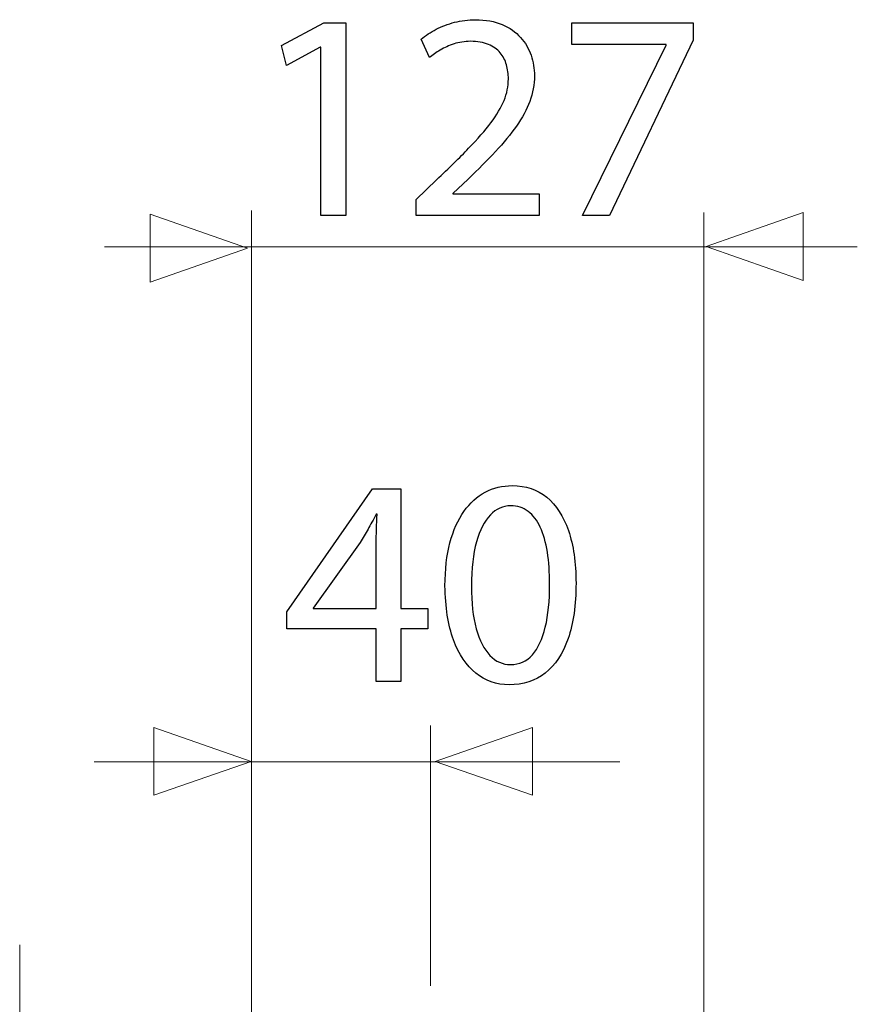
# Model space of a CAD drawing. Units: millimetres. Extents: x -57 to 57, y -41 to 41.
# Drawn here: x 21 to 32, y 2 to 15 of the extents above; entities that cross this region are included whole.
import ezdxf

# ---------------------------------------------------------------- set-up
doc = ezdxf.new("R2010")
doc.units = ezdxf.units.MM
doc.header["$MEASUREMENT"] = 0
doc.layers.add('Standard layer', color=7, linetype='Continuous')

msp = doc.modelspace()

# ---------------------------------------------------------------- linework, layer by layer
at = {"layer": 'Standard layer', "color": 250}
for points, knots in [([(27.7118, 12.3957), (27.7118, 12.3957), (27.7118, 12.679), (27.7118, 12.679), (27.7118, 12.679), (27.7118, 12.679), (26.5825, 12.679), (26.5825, 12.679), (26.5825, 12.679), (26.5825, 12.679), (26.5825, 12.6867), (26.5825, 12.6867), (26.5825, 12.6867), (26.5825, 12.6867), (26.7805, 12.8731), (26.7805, 12.8731), (26.7805, 12.8731), (26.9136, 13.0005), (27.034, 13.1213), (27.1407, 13.2353), (27.1407, 13.2353), (27.2475, 13.349), (27.3386, 13.4602), (27.4142, 13.5676), (27.4142, 13.5676), (27.4905, 13.6749), (27.5481, 13.783), (27.5889, 13.8916), (27.5889, 13.8916), (27.6289, 13.9997), (27.649, 14.1116), (27.6497, 14.2274), (27.6497, 14.2274), (27.6497, 14.3185), (27.6355, 14.4078), (27.6056, 14.4944), (27.6056, 14.4944), (27.5759, 14.5811), (27.5294, 14.6593), (27.4672, 14.7291), (27.4672, 14.7291), (27.4053, 14.7997), (27.325, 14.8552), (27.2274, 14.8967), (27.2274, 14.8967), (27.1297, 14.9388), (27.0132, 14.96), (26.8775, 14.9607), (26.8775, 14.9607), (26.7818, 14.96), (26.6905, 14.9491), (26.6039, 14.9264), (26.6039, 14.9264), (26.5172, 14.9038), (26.437, 14.8734), (26.3632, 14.8346), (26.3632, 14.8346), (26.2902, 14.7965), (26.2248, 14.7531), (26.1673, 14.7047), (26.1673, 14.7047), (26.1673, 14.7047), (26.276, 14.464), (26.276, 14.464), (26.276, 14.464), (26.3148, 14.4971), (26.3614, 14.53), (26.4157, 14.5624), (26.4157, 14.5624), (26.4701, 14.5953), (26.5302, 14.6218), (26.5968, 14.6437), (26.5968, 14.6437), (26.6633, 14.6652), (26.7352, 14.6768), (26.8115, 14.6775), (26.8115, 14.6775), (26.9054, 14.6768), (26.9842, 14.6631), (27.0482, 14.6366), (27.0482, 14.6366), (27.1116, 14.6095), (27.1628, 14.5734), (27.2009, 14.5274), (27.2009, 14.5274), (27.239, 14.4809), (27.2669, 14.4284), (27.2836, 14.3696), (27.2836, 14.3696), (27.3005, 14.3107), (27.3089, 14.2493), (27.3082, 14.1847), (27.3082, 14.1847), (27.3082, 14.0901), (27.2895, 13.9971), (27.2519, 13.9046), (27.2519, 13.9046), (27.2144, 13.8115), (27.1575, 13.7144), (27.0806, 13.6123), (27.0806, 13.6123), (27.0036, 13.51), (26.9059, 13.3981), (26.7876, 13.2766), (26.7876, 13.2766), (26.6699, 13.1551), (26.5302, 13.0179), (26.3692, 12.8653), (26.3692, 12.8653), (26.3692, 12.8653), (26.1015, 12.6054), (26.1015, 12.6054), (26.1015, 12.6054), (26.1015, 12.6054), (26.1015, 12.3957), (26.1015, 12.3957), (26.1015, 12.3957), (26.1015, 12.3957), (27.7118, 12.3957), (27.7118, 12.3957)], [0, 0, 0, 0, 0.0322581, 0.0322581, 0.0322581, 0.0322581, 0.0645161, 0.0645161, 0.0645161, 0.0645161, 0.0967742, 0.0967742, 0.0967742, 0.0967742, 0.1290323, 0.1290323, 0.1290323, 0.1290323, 0.1612903, 0.1612903, 0.1612903, 0.1612903, 0.1935484, 0.1935484, 0.1935484, 0.1935484, 0.2258065, 0.2258065, 0.2258065, 0.2258065, 0.2580645, 0.2580645, 0.2580645, 0.2580645, 0.2903226, 0.2903226, 0.2903226, 0.2903226, 0.3225806, 0.3225806, 0.3225806, 0.3225806, 0.3548387, 0.3548387, 0.3548387, 0.3548387, 0.3870968, 0.3870968, 0.3870968, 0.3870968, 0.4193548, 0.4193548, 0.4193548, 0.4193548, 0.4516129, 0.4516129, 0.4516129, 0.4516129, 0.483871, 0.483871, 0.483871, 0.483871, 0.516129, 0.516129, 0.516129, 0.516129, 0.5483871, 0.5483871, 0.5483871, 0.5483871, 0.5806452, 0.5806452, 0.5806452, 0.5806452, 0.6129032, 0.6129032, 0.6129032, 0.6129032, 0.6451613, 0.6451613, 0.6451613, 0.6451613, 0.6774194, 0.6774194, 0.6774194, 0.6774194, 0.7096774, 0.7096774, 0.7096774, 0.7096774, 0.7419355, 0.7419355, 0.7419355, 0.7419355, 0.7741935, 0.7741935, 0.7741935, 0.7741935, 0.8064516, 0.8064516, 0.8064516, 0.8064516, 0.8387097, 0.8387097, 0.8387097, 0.8387097, 0.8709677, 0.8709677, 0.8709677, 0.8709677, 0.9032258, 0.9032258, 0.9032258, 0.9032258, 0.9354839, 0.9354839, 0.9354839, 0.9354839, 1, 1, 1, 1]), ([(24.852, 12.3957), (24.852, 12.3957), (25.1818, 12.3957), (25.1818, 12.3957), (25.1818, 12.3957), (25.1818, 12.3957), (25.1818, 14.918), (25.1818, 14.918), (25.1818, 14.918), (25.1818, 14.918), (24.8908, 14.918), (24.8908, 14.918), (24.8908, 14.918), (24.8908, 14.918), (24.3397, 14.6231), (24.3397, 14.6231), (24.3397, 14.6231), (24.3397, 14.6231), (24.4057, 14.3631), (24.4057, 14.3631), (24.4057, 14.3631), (24.4057, 14.3631), (24.8442, 14.5999), (24.8442, 14.5999), (24.8442, 14.5999), (24.8442, 14.5999), (24.852, 14.5999), (24.852, 14.5999), (24.852, 14.5999), (24.852, 14.5999), (24.852, 12.3957), (24.852, 12.3957)], [0, 0, 0, 0, 0.1111111, 0.1111111, 0.1111111, 0.1111111, 0.2222222, 0.2222222, 0.2222222, 0.2222222, 0.3333333, 0.3333333, 0.3333333, 0.3333333, 0.4444444, 0.4444444, 0.4444444, 0.4444444, 0.5555556, 0.5555556, 0.5555556, 0.5555556, 0.6666667, 0.6666667, 0.6666667, 0.6666667, 0.7777778, 0.7777778, 0.7777778, 0.7777778, 1, 1, 1, 1]), ([(28.1385, 14.918), (28.1385, 14.918), (28.1385, 14.6348), (28.1385, 14.6348), (28.1385, 14.6348), (28.1385, 14.6348), (29.3726, 14.6348), (29.3726, 14.6348), (29.3726, 14.6348), (29.3726, 14.6348), (29.3726, 14.627), (29.3726, 14.627), (29.3726, 14.627), (29.3726, 14.627), (28.2782, 12.3957), (28.2782, 12.3957), (28.2782, 12.3957), (28.2782, 12.3957), (28.6313, 12.3957), (28.6313, 12.3957), (28.6313, 12.3957), (28.6313, 12.3957), (29.7296, 14.693), (29.7296, 14.693), (29.7296, 14.693), (29.7296, 14.693), (29.7296, 14.918), (29.7296, 14.918), (29.7296, 14.918), (29.7296, 14.918), (28.1385, 14.918), (28.1385, 14.918)], [0, 0, 0, 0, 0.1111111, 0.1111111, 0.1111111, 0.1111111, 0.2222222, 0.2222222, 0.2222222, 0.2222222, 0.3333333, 0.3333333, 0.3333333, 0.3333333, 0.4444444, 0.4444444, 0.4444444, 0.4444444, 0.5555556, 0.5555556, 0.5555556, 0.5555556, 0.6666667, 0.6666667, 0.6666667, 0.6666667, 0.7777778, 0.7777778, 0.7777778, 0.7777778, 1, 1, 1, 1]), ([(25.9005, 6.2954), (25.9005, 6.2954), (25.9005, 6.986), (25.9005, 6.986), (25.9005, 6.986), (25.9005, 6.986), (26.2538, 6.986), (26.2538, 6.986), (26.2538, 6.986), (26.2538, 6.986), (26.2538, 7.25), (26.2538, 7.25), (26.2538, 7.25), (26.2538, 7.25), (25.9005, 7.25), (25.9005, 7.25), (25.9005, 7.25), (25.9005, 7.25), (25.9005, 8.8176), (25.9005, 8.8176), (25.9005, 8.8176), (25.9005, 8.8176), (25.5319, 8.8176), (25.5319, 8.8176), (25.5319, 8.8176), (25.5319, 8.8176), (24.4066, 7.2073), (24.4066, 7.2073), (24.4066, 7.2073), (24.4066, 7.2073), (24.4066, 6.986), (24.4066, 6.986), (24.4066, 6.986), (24.4066, 6.986), (25.5785, 6.986), (25.5785, 6.986), (25.5785, 6.986), (25.5785, 6.986), (25.5785, 6.2954), (25.5785, 6.2954), (25.5785, 6.2954), (25.5785, 6.2954), (25.9005, 6.2954), (25.9005, 6.2954)], [0, 0, 0, 0, 0.0833333, 0.0833333, 0.0833333, 0.0833333, 0.1666667, 0.1666667, 0.1666667, 0.1666667, 0.25, 0.25, 0.25, 0.25, 0.3333333, 0.3333333, 0.3333333, 0.3333333, 0.4166667, 0.4166667, 0.4166667, 0.4166667, 0.5, 0.5, 0.5, 0.5, 0.5833333, 0.5833333, 0.5833333, 0.5833333, 0.6666667, 0.6666667, 0.6666667, 0.6666667, 0.75, 0.75, 0.75, 0.75, 0.8333333, 0.8333333, 0.8333333, 0.8333333, 1, 1, 1, 1]), ([(27.3596, 8.8603), (27.2308, 8.8603), (27.1132, 8.8318), (27.0058, 8.7749), (27.0058, 8.7749), (26.8985, 8.7181), (26.806, 8.6347), (26.727, 8.5235), (26.727, 8.5235), (26.6482, 8.4122), (26.5873, 8.275), (26.5441, 8.1121), (26.5441, 8.1121), (26.5014, 7.9491), (26.4794, 7.7616), (26.4787, 7.5487), (26.4787, 7.5487), (26.4826, 7.2701), (26.5194, 7.0346), (26.59, 6.8419), (26.59, 6.8419), (26.6604, 6.6491), (26.7581, 6.503), (26.8823, 6.4034), (26.8823, 6.4034), (27.0064, 6.3038), (27.1513, 6.2533), (27.3169, 6.2527), (27.3169, 6.2527), (27.5024, 6.2533), (27.6602, 6.305), (27.7908, 6.4073), (27.7908, 6.4073), (27.9215, 6.5094), (28.0212, 6.6594), (28.0898, 6.8574), (28.0898, 6.8574), (28.159, 7.0552), (28.1932, 7.2973), (28.1939, 7.5837), (28.1939, 7.5837), (28.1932, 7.852), (28.1601, 8.0818), (28.0948, 8.2718), (28.0948, 8.2718), (28.0295, 8.462), (27.9345, 8.6075), (27.8103, 8.7078), (27.8103, 8.7078), (27.6862, 8.8087), (27.5362, 8.8597), (27.3596, 8.8603)], [0, 0, 0, 0, 0.0714286, 0.0714286, 0.0714286, 0.0714286, 0.1428571, 0.1428571, 0.1428571, 0.1428571, 0.2142857, 0.2142857, 0.2142857, 0.2142857, 0.2857143, 0.2857143, 0.2857143, 0.2857143, 0.3571429, 0.3571429, 0.3571429, 0.3571429, 0.4285714, 0.4285714, 0.4285714, 0.4285714, 0.5, 0.5, 0.5, 0.5, 0.5714286, 0.5714286, 0.5714286, 0.5714286, 0.6428571, 0.6428571, 0.6428571, 0.6428571, 0.7142857, 0.7142857, 0.7142857, 0.7142857, 0.7857143, 0.7857143, 0.7857143, 0.7857143, 0.8571429, 0.8571429, 0.8571429, 0.8571429, 1, 1, 1, 1]), ([(27.3363, 8.5965), (27.4254, 8.5959), (27.5024, 8.5719), (27.5672, 8.5235), (27.5672, 8.5235), (27.6319, 8.4748), (27.6849, 8.4056), (27.7262, 8.3152), (27.7262, 8.3152), (27.7677, 8.2252), (27.7986, 8.1165), (27.8187, 7.9911), (27.8187, 7.9911), (27.8388, 7.865), (27.8484, 7.7241), (27.8484, 7.5682), (27.8484, 7.5682), (27.8484, 7.3521), (27.8297, 7.1659), (27.7922, 7.0093), (27.7922, 7.0093), (27.7554, 6.8522), (27.6985, 6.7313), (27.6227, 6.6459), (27.6227, 6.6459), (27.5471, 6.5605), (27.4514, 6.5178), (27.3363, 6.5165), (27.3363, 6.5165), (27.2322, 6.5172), (27.1422, 6.5573), (27.0653, 6.6375), (27.0653, 6.6375), (26.989, 6.7177), (26.9301, 6.8341), (26.888, 6.9867), (26.888, 6.9867), (26.846, 7.14), (26.8247, 7.3256), (26.8241, 7.5449), (26.8241, 7.5449), (26.8247, 7.7744), (26.8474, 7.9665), (26.8912, 8.1231), (26.8912, 8.1231), (26.9353, 8.2789), (26.9954, 8.3967), (27.0723, 8.4769), (27.0723, 8.4769), (27.1493, 8.5564), (27.2372, 8.5965), (27.3363, 8.5965)], [0, 0, 0, 0, 0.0714286, 0.0714286, 0.0714286, 0.0714286, 0.1428571, 0.1428571, 0.1428571, 0.1428571, 0.2142857, 0.2142857, 0.2142857, 0.2142857, 0.2857143, 0.2857143, 0.2857143, 0.2857143, 0.3571429, 0.3571429, 0.3571429, 0.3571429, 0.4285714, 0.4285714, 0.4285714, 0.4285714, 0.5, 0.5, 0.5, 0.5, 0.5714286, 0.5714286, 0.5714286, 0.5714286, 0.6428571, 0.6428571, 0.6428571, 0.6428571, 0.7142857, 0.7142857, 0.7142857, 0.7142857, 0.7857143, 0.7857143, 0.7857143, 0.7857143, 0.8571429, 0.8571429, 0.8571429, 0.8571429, 1, 1, 1, 1]), ([(24.7519, 7.25), (24.7519, 7.25), (24.7519, 7.2578), (24.7519, 7.2578), (24.7519, 7.2578), (24.7519, 7.2578), (25.369, 8.1153), (25.369, 8.1153), (25.369, 8.1153), (25.4033, 8.1729), (25.4375, 8.2311), (25.4711, 8.2899), (25.4711, 8.2899), (25.504, 8.3494), (25.5403, 8.4154), (25.5785, 8.4878), (25.5785, 8.4878), (25.5785, 8.4878), (25.5901, 8.4878), (25.5901, 8.4878), (25.5901, 8.4878), (25.5823, 8.3559), (25.5785, 8.224), (25.5785, 8.092), (25.5785, 8.092), (25.5785, 8.092), (25.5785, 7.25), (25.5785, 7.25), (25.5785, 7.25), (25.5785, 7.25), (24.7519, 7.25), (24.7519, 7.25)], [0, 0, 0, 0, 0.1111111, 0.1111111, 0.1111111, 0.1111111, 0.2222222, 0.2222222, 0.2222222, 0.2222222, 0.3333333, 0.3333333, 0.3333333, 0.3333333, 0.4444444, 0.4444444, 0.4444444, 0.4444444, 0.5555556, 0.5555556, 0.5555556, 0.5555556, 0.6666667, 0.6666667, 0.6666667, 0.6666667, 0.7777778, 0.7777778, 0.7777778, 0.7777778, 1, 1, 1, 1])]:
    msp.add_open_spline(points, degree=3, knots=knots, dxfattribs=at)
at = {"layer": 'Standard layer', "color": 250, "lineweight": 9}
for points in [[(22.6194, 11.5263), (22.6194, 11.5263), (22.6194, 11.5263), (22.6194, 11.5263), (22.6194, 11.5263), (22.6194, 11.5263), (22.6194, 11.5263), (22.6194, 11.5263), (22.6194, 11.5263), (22.6194, 11.5263), (23.8922, 11.9697), (23.8922, 11.9697), (23.8922, 11.9697), (23.8922, 11.9697), (22.6194, 12.4131), (22.6194, 12.4131), (22.6194, 12.4131), (22.6194, 12.4131), (22.6194, 12.4131), (22.6194, 12.4131), (22.6194, 12.4131), (22.6194, 12.4131), (22.6194, 12.4131), (22.6194, 12.4131), (22.6194, 12.4131), (22.6194, 12.4131), (22.6194, 11.5263), (22.6194, 11.5263)], [(31.1688, 12.4347), (31.1688, 12.4347), (31.1688, 12.4347), (31.1688, 12.4347), (31.1688, 12.4347), (31.1688, 12.4347), (31.1688, 12.4347), (31.1688, 12.4347), (31.1688, 12.4347), (31.1688, 12.4347), (29.896, 11.9913), (29.896, 11.9913), (29.896, 11.9913), (29.896, 11.9913), (31.1688, 11.5479), (31.1688, 11.5479), (31.1688, 11.5479), (31.1688, 11.5479), (31.1688, 11.5479), (31.1688, 11.5479), (31.1688, 11.5479), (31.1688, 11.5479), (31.1688, 11.5479), (31.1688, 11.5479), (31.1688, 11.5479), (31.1688, 11.5479), (31.1688, 12.4347), (31.1688, 12.4347)], [(22.6686, 4.8065), (22.6686, 4.8065), (22.6686, 4.8065), (22.6686, 4.8065), (22.6686, 4.8065), (22.6686, 4.8065), (22.6686, 4.8065), (22.6686, 4.8065), (22.6686, 4.8065), (22.6686, 4.8065), (23.9414, 5.2499), (23.9414, 5.2499), (23.9414, 5.2499), (23.9414, 5.2499), (22.6686, 5.6933), (22.6686, 5.6933), (22.6686, 5.6933), (22.6686, 5.6933), (22.6686, 5.6933), (22.6686, 5.6933), (22.6686, 5.6933), (22.6686, 5.6933), (22.6686, 5.6933), (22.6686, 5.6933), (22.6686, 5.6933), (22.6686, 5.6933), (22.6686, 4.8065), (22.6686, 4.8065)], [(27.6241, 5.6929), (27.6241, 5.6929), (27.6241, 5.6929), (27.6241, 5.6929), (27.6241, 5.6929), (27.6241, 5.6929), (27.6241, 5.6929), (27.6241, 5.6929), (27.6241, 5.6929), (27.6241, 5.6929), (26.3513, 5.2495), (26.3513, 5.2495), (26.3513, 5.2495), (26.3513, 5.2495), (27.6241, 4.8061), (27.6241, 4.8061), (27.6241, 4.8061), (27.6241, 4.8061), (27.6241, 4.8061), (27.6241, 4.8061), (27.6241, 4.8061), (27.6241, 4.8061), (27.6241, 4.8061), (27.6241, 4.8061), (27.6241, 4.8061), (27.6241, 4.8061), (27.6241, 5.6929), (27.6241, 5.6929)]]:
    msp.add_open_spline(points, degree=3, knots=[0, 0, 0, 0, 0.125, 0.125, 0.125, 0.125, 0.25, 0.25, 0.25, 0.25, 0.375, 0.375, 0.375, 0.375, 0.5, 0.5, 0.5, 0.5, 0.625, 0.625, 0.625, 0.625, 0.75, 0.75, 0.75, 0.75, 1, 1, 1, 1], dxfattribs=at)
at = {"layer": 'Standard layer', "color": 250, "lineweight": 15}
for points in [[(23.9477, 0.93), (23.9477, 0.93), (23.9477, 12.4604), (23.9477, 12.4604)], [(29.868, 0.0919), (29.868, 0.0919), (29.868, 12.4373), (29.868, 12.4373)], [(22.0204, 11.9883), (22.0204, 11.9883), (31.8761, 11.9883), (31.8761, 11.9883)], [(26.2901, 2.3127), (26.2901, 2.3127), (26.2901, 5.7211), (26.2901, 5.7211)], [(28.7672, 5.2455), (28.7672, 5.2455), (21.888, 5.2455), (21.888, 5.2455)], [(20.9114, 2.8469), (20.9114, 2.8469), (20.9114, -5.7961), (20.9114, -5.7961)]]:
    msp.add_open_spline(points, degree=3, dxfattribs=at)

doc.saveas('drawing.dxf')
